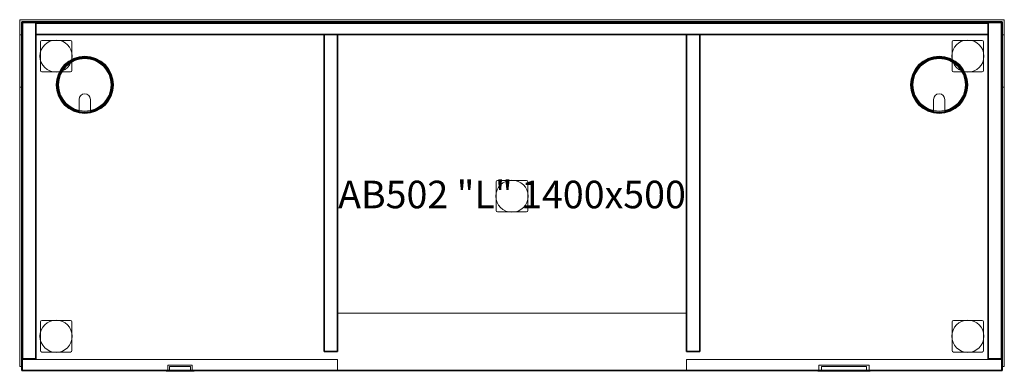
# Model space of a CAD drawing. Units: millimetres. Extents: x -4012 to 10938, y -11584 to 13960.
# Drawn here: x -1694 to -288, y -9035 to -8533 of the extents above; entities that cross this region are included whole.
import ezdxf

# ---------------------------------------------------------------- set-up
doc = ezdxf.new("R2010")
doc.units = ezdxf.units.MM
for name, color, linetype, lineweight in [('Archivo', 2, 'Continuous', 18), ('Cajon', 3, 'Continuous', 18), ('Estructura', 5, 'Continuous', 25), ('Funda Envolvente Metalica', 2, 'Continuous', 18), ('Mobiliario', 1, 'Continuous', 18), ('Pasacables', 2, 'Continuous', 18), ('Pata Ala-Buck', 5, 'Continuous', 18), ('Puerta', 8, 'Continuous', 18), ('REF', 4, 'Continuous', 30), ('Tirador', 3, 'Continuous', 18)]:
    doc.layers.add(name, color=color, linetype=linetype, lineweight=lineweight)
doc.styles.add('Arial_2', font='arial.ttf', dxfattribs={"height": 39.341317})

# ---------------------------------------------------------------- blocks, each defined once
blk = doc.blocks.new('13-ARMARIOS_ALA-BUCK_FUNDA ENVOLVENTE - AB502 _L_ 1400x500-144429-Level 1')
at = {"layer": 'Archivo'}
for p, q in [((699, -233), (249, -233)), ((249, -233), (249, -233)), ((249, -233), (699, -233)), ((249, -233), (249, -249)), ((249, -233), (249, -249)), ((699, -233), (699, -233)), ((699, -249), (699, -233)), ((699, -233), (699, -249)), ((699, -249), (249, -249)), ((249, -249), (249, -249)), ((249, -249), (699, -249)), ((510, -241), (438, -241)), ((438, -241), (438, -241)), ((438, -241), (510, -241)), ((438, -249), (438, -241)), ((438, -249), (438, -241)), ((438, -249), (510, -249)), ((510, -249), (438, -249)), ((438, -249), (438, -249)), ((510, -241), (510, -241)), ((510, -241), (510, -249)), ((510, -249), (510, -241)), ((510, -249), (510, -249)), ((699, -249), (699, -249))]:
    blk.add_line(p, q, dxfattribs=at)
at = {"layer": 'Cajon'}
for p, q in [((699, -233), (249, -233)), ((249, -233), (249, -233)), ((249, -233), (699, -233)), ((249, -233), (249, -249)), ((249, -233), (249, -249)), ((699, -233), (249, -233)), ((249, -233), (249, -233)), ((249, -233), (699, -233)), ((249, -233), (249, -249)), ((249, -233), (249, -249)), ((699, -233), (699, -233)), ((699, -249), (699, -233)), ((699, -233), (699, -249)), ((699, -233), (699, -233)), ((699, -249), (699, -233)), ((699, -233), (699, -249)), ((699, -249), (249, -249)), ((249, -249), (249, -249)), ((249, -249), (699, -249)), ((699, -249), (249, -249)), ((249, -249), (249, -249)), ((249, -249), (699, -249)), ((510, -241), (438, -241)), ((438, -241), (438, -241)), ((438, -241), (510, -241)), ((438, -249), (438, -241)), ((438, -249), (438, -241)), ((510, -241), (438, -241)), ((438, -241), (438, -241)), ((438, -241), (510, -241)), ((438, -249), (438, -241)), ((438, -249), (438, -241)), ((438, -249), (510, -249)), ((510, -249), (438, -249)), ((438, -249), (438, -249)), ((438, -249), (510, -249)), ((510, -249), (438, -249)), ((438, -249), (438, -249)), ((510, -241), (510, -241)), ((510, -241), (510, -249)), ((510, -249), (510, -241)), ((510, -241), (510, -241)), ((510, -241), (510, -249)), ((510, -249), (510, -241)), ((510, -249), (510, -249)), ((510, -249), (510, -249)), ((699, -249), (699, -249)), ((699, -249), (699, -249))]:
    blk.add_line(p, q, dxfattribs=at)
at = {"layer": 'Estructura'}
for p, q in [((700, 249), (-700, 249)), ((-700, 249), (-700, -249)), ((-700, -249), (-700, 249)), ((-700, 249), (700, 249)), ((-700, 249), (-700, 249)), ((700, 249), (-700, 249)), ((-700, 249), (-700, -249)), ((-700, -249), (-700, 249)), ((-700, 249), (700, 249)), ((-700, 249), (-700, 249)), ((-680, 248), (-699, 248)), ((-699, 248), (-699, -232)), ((-699, -232), (-699, 248)), ((-699, 248), (-680, 248)), ((-699, 248), (-699, 248)), ((-680, -232), (-680, 248)), ((-680, 248), (-680, -232)), ((-680, 248), (-680, 248)), ((680, 247), (-680, 247)), ((-680, 247), (-680, 231)), ((-680, 231), (-680, 247)), ((-680, 247), (680, 247)), ((-680, 247), (-680, 247)), ((699, 248), (680, 248)), ((680, 248), (680, -232)), ((680, -232), (680, 248)), ((680, 248), (699, 248)), ((680, 248), (680, 248)), ((680, 231), (680, 247)), ((680, 247), (680, 231)), ((680, 247), (680, 247)), ((699, -232), (699, 248)), ((699, 248), (699, -232)), ((699, 248), (699, 248)), ((700, -249), (700, 249)), ((700, 249), (700, -249)), ((700, 249), (700, 249)), ((700, -249), (700, 249)), ((700, 249), (700, -249)), ((700, 249), (700, 249)), ((-680, 231), (680, 231)), ((680, 231), (-680, 231)), ((-680, 231), (-680, 231)), ((-249, 231), (-268, 231)), ((-268, 231), (-268, -221.5)), ((-268, -221.5), (-268, 231)), ((-268, 231), (-249, 231)), ((-268, 231), (-268, 231)), ((-249, -221.5), (-249, 231)), ((-249, 231), (-249, -221.5)), ((-249, 231), (-249, 231)), ((268, 231), (249, 231)), ((249, 231), (249, -221.5)), ((249, -221.5), (249, 231)), ((249, 231), (268, 231)), ((249, 231), (249, 231)), ((268, -221.5), (268, 231)), ((268, 231), (268, -221.5)), ((268, 231), (268, 231)), ((680, 231), (680, 231)), ((-268, -221.5), (-249, -221.5)), ((-249, -221.5), (-268, -221.5)), ((-268, -221.5), (-268, -221.5)), ((-249, -221.5), (-249, -221.5)), ((249, -221.5), (268, -221.5)), ((268, -221.5), (249, -221.5)), ((249, -221.5), (249, -221.5)), ((268, -221.5), (268, -221.5)), ((-699, -232), (-680, -232)), ((-680, -232), (-699, -232)), ((-699, -232), (-699, -232)), ((-680, -232), (-680, -232)), ((680, -232), (699, -232)), ((699, -232), (680, -232)), ((680, -232), (680, -232)), ((699, -232), (699, -232)), ((-700, -249), (700, -249)), ((700, -249), (-700, -249)), ((-700, -249), (-700, -249)), ((-700, -249), (700, -249)), ((700, -249), (-700, -249)), ((-700, -249), (-700, -249)), ((700, -249), (700, -249)), ((700, -249), (700, -249))]:
    blk.add_line(p, q, dxfattribs=at)
for centre, start, end in [((-610, 159), 0, 180), ((-610, 159), 0, 180), ((610, 159), 0, 180), ((610, 159), 0, 180), ((-610, 159), 180, 360), ((-610, 159), 180, 360), ((610, 159), 180, 360), ((610, 159), 180, 360)]:
    blk.add_arc(centre, 40, start, end, dxfattribs=at)
at = {"layer": 'Funda Envolvente Metalica'}
for p, q in [((-703, 252), (-703, -243)), ((-703, 252), (-703, 252)), ((-703, 252), (-703, -243)), ((-703, 252), (703, 252)), ((703, 252), (-703, 252)), ((-700, -243), (-700, 249)), ((-700, 249), (-700, 249)), ((-700, 249), (-700, -243)), ((-700, 249), (700, 249)), ((700, 249), (-700, 249)), ((700, 249), (700, -243)), ((700, 249), (700, 249)), ((700, -243), (700, 249)), ((703, 252), (703, -243)), ((703, 252), (703, 252)), ((703, -243), (703, 252)), ((-700, 230.5), (-703, 230.5)), ((-700, 230.5), (-703, 230.5)), ((-700, 230.5), (-703, 230.5)), ((-700, 230.5), (-703, 230.5)), ((-700, 230.5), (-703, 230.5)), ((-700, 230.5), (-703, 230.5)), ((-700, 230.5), (-703, 230.5)), ((-700, 230.5), (-703, 230.5)), ((-700, 230.5), (-703, 230.5)), ((-703, 228.5), (-703, 230.5)), ((-703, 230.5), (-703, 230.5)), ((-703, 230.5), (-703, 228.5)), ((-703, 228.5), (-703, 230.5)), ((-703, 230.5), (-703, 230.5)), ((-703, 230.5), (-703, 228.5)), ((-703, 228.5), (-703, 230.5)), ((-703, 230.5), (-703, 230.5)), ((-703, 230.5), (-703, 228.5)), ((-703, 228.5), (-703, 230.5)), ((-703, 230.5), (-703, 230.5)), ((-703, 230.5), (-703, 228.5)), ((-703, 228.5), (-703, 230.5)), ((-703, 230.5), (-703, 230.5)), ((-703, 230.5), (-703, 228.5)), ((-703, 228.5), (-703, 230.5)), ((-703, 230.5), (-703, 230.5)), ((-703, 230.5), (-703, 228.5)), ((-703, 228.5), (-703, 230.5)), ((-703, 230.5), (-703, 230.5)), ((-703, 230.5), (-703, 228.5)), ((-703, 228.5), (-703, 230.5)), ((-703, 230.5), (-703, 230.5)), ((-703, 230.5), (-703, 228.5)), ((-703, 228.5), (-703, 230.5)), ((-703, 230.5), (-703, 230.5)), ((-703, 230.5), (-703, 228.5)), ((-703, 228.5), (-703, 157.5)), ((-703, 157.5), (-703, 228.5)), ((-703, 228.5), (-703, 157.5)), ((-703, 157.5), (-703, 228.5)), ((-703, 228.5), (-703, 157.5)), ((-703, 157.5), (-703, 228.5)), ((-703, 228.5), (-703, 157.5)), ((-703, 157.5), (-703, 228.5)), ((-703, 228.5), (-703, 157.5)), ((-703, 157.5), (-703, 228.5)), ((-703, 228.5), (-703, 157.5)), ((-703, 157.5), (-703, 228.5)), ((-703, 228.5), (-703, 157.5)), ((-703, 157.5), (-703, 228.5)), ((-703, 228.5), (-703, 157.5)), ((-703, 157.5), (-703, 228.5)), ((-703, 228.5), (-703, 157.5)), ((-703, 157.5), (-703, 228.5)), ((-700, 228.5), (-700, 230.5)), ((-700, 230.5), (-700, 230.5)), ((-700, 230.5), (-700, 228.5)), ((-700, 228.5), (-700, 230.5)), ((-700, 230.5), (-700, 230.5)), ((-700, 230.5), (-700, 228.5)), ((-700, 228.5), (-700, 230.5)), ((-700, 230.5), (-700, 230.5)), ((-700, 230.5), (-700, 228.5)), ((-700, 228.5), (-700, 230.5)), ((-700, 230.5), (-700, 230.5)), ((-700, 230.5), (-700, 228.5)), ((-700, 228.5), (-700, 230.5)), ((-700, 230.5), (-700, 230.5)), ((-700, 230.5), (-700, 228.5)), ((-700, 228.5), (-700, 230.5)), ((-700, 230.5), (-700, 230.5)), ((-700, 230.5), (-700, 228.5)), ((-700, 228.5), (-700, 230.5)), ((-700, 230.5), (-700, 230.5)), ((-700, 230.5), (-700, 228.5)), ((-700, 228.5), (-700, 230.5)), ((-700, 230.5), (-700, 230.5)), ((-700, 230.5), (-700, 228.5)), ((-700, 228.5), (-700, 230.5)), ((-700, 230.5), (-700, 230.5)), ((-700, 230.5), (-700, 228.5)), ((-700, 157.5), (-700, 228.5)), ((-700, 228.5), (-700, 157.5)), ((-700, 157.5), (-700, 228.5)), ((-700, 228.5), (-700, 157.5)), ((-700, 157.5), (-700, 228.5)), ((-700, 228.5), (-700, 157.5)), ((-700, 157.5), (-700, 228.5)), ((-700, 228.5), (-700, 157.5)), ((-700, 157.5), (-700, 228.5)), ((-700, 228.5), (-700, 157.5)), ((-700, 157.5), (-700, 228.5)), ((-700, 228.5), (-700, 157.5)), ((-700, 157.5), (-700, 228.5)), ((-700, 228.5), (-700, 157.5)), ((-700, 157.5), (-700, 228.5)), ((-700, 228.5), (-700, 157.5)), ((-700, 157.5), (-700, 228.5)), ((-700, 228.5), (-700, 157.5)), ((703, 230.5), (700, 230.5)), ((703, 230.5), (700, 230.5)), ((703, 230.5), (700, 230.5)), ((703, 230.5), (700, 230.5)), ((703, 230.5), (700, 230.5)), ((703, 230.5), (700, 230.5)), ((703, 230.5), (700, 230.5)), ((703, 230.5), (700, 230.5)), ((703, 230.5), (700, 230.5)), ((700, 228.5), (700, 230.5)), ((700, 230.5), (700, 230.5)), ((700, 230.5), (700, 228.5)), ((700, 228.5), (700, 230.5)), ((700, 230.5), (700, 230.5)), ((700, 230.5), (700, 228.5)), ((700, 228.5), (700, 230.5)), ((700, 230.5), (700, 230.5)), ((700, 230.5), (700, 228.5)), ((700, 228.5), (700, 230.5)), ((700, 230.5), (700, 230.5)), ((700, 230.5), (700, 228.5)), ((700, 228.5), (700, 230.5)), ((700, 230.5), (700, 230.5)), ((700, 230.5), (700, 228.5)), ((700, 228.5), (700, 230.5)), ((700, 230.5), (700, 230.5)), ((700, 230.5), (700, 228.5)), ((700, 228.5), (700, 230.5)), ((700, 230.5), (700, 230.5)), ((700, 230.5), (700, 228.5)), ((700, 228.5), (700, 230.5)), ((700, 230.5), (700, 230.5)), ((700, 230.5), (700, 228.5)), ((700, 228.5), (700, 230.5)), ((700, 230.5), (700, 230.5)), ((700, 230.5), (700, 228.5)), ((700, 228.5), (700, 157.5)), ((700, 157.5), (700, 228.5)), ((700, 228.5), (700, 157.5)), ((700, 157.5), (700, 228.5)), ((700, 228.5), (700, 157.5)), ((700, 157.5), (700, 228.5)), ((700, 228.5), (700, 157.5)), ((700, 157.5), (700, 228.5)), ((700, 228.5), (700, 157.5)), ((700, 157.5), (700, 228.5)), ((700, 228.5), (700, 157.5)), ((700, 157.5), (700, 228.5)), ((700, 228.5), (700, 157.5)), ((700, 157.5), (700, 228.5)), ((700, 228.5), (700, 157.5)), ((700, 157.5), (700, 228.5)), ((700, 228.5), (700, 157.5)), ((700, 157.5), (700, 228.5)), ((703, 228.5), (703, 230.5)), ((703, 230.5), (703, 230.5)), ((703, 230.5), (703, 228.5)), ((703, 228.5), (703, 230.5)), ((703, 230.5), (703, 230.5)), ((703, 230.5), (703, 228.5)), ((703, 228.5), (703, 230.5)), ((703, 230.5), (703, 230.5)), ((703, 230.5), (703, 228.5)), ((703, 228.5), (703, 230.5)), ((703, 230.5), (703, 230.5)), ((703, 230.5), (703, 228.5)), ((703, 228.5), (703, 230.5)), ((703, 230.5), (703, 230.5)), ((703, 230.5), (703, 228.5)), ((703, 228.5), (703, 230.5)), ((703, 230.5), (703, 230.5)), ((703, 230.5), (703, 228.5)), ((703, 228.5), (703, 230.5)), ((703, 230.5), (703, 230.5)), ((703, 230.5), (703, 228.5)), ((703, 228.5), (703, 230.5)), ((703, 230.5), (703, 230.5)), ((703, 230.5), (703, 228.5)), ((703, 228.5), (703, 230.5)), ((703, 230.5), (703, 230.5)), ((703, 230.5), (703, 228.5)), ((703, 157.5), (703, 228.5)), ((703, 228.5), (703, 157.5)), ((703, 157.5), (703, 228.5)), ((703, 228.5), (703, 157.5)), ((703, 157.5), (703, 228.5)), ((703, 228.5), (703, 157.5)), ((703, 157.5), (703, 228.5)), ((703, 228.5), (703, 157.5)), ((703, 157.5), (703, 228.5)), ((703, 228.5), (703, 157.5)), ((703, 157.5), (703, 228.5)), ((703, 228.5), (703, 157.5)), ((703, 157.5), (703, 228.5)), ((703, 228.5), (703, 157.5)), ((703, 157.5), (703, 228.5)), ((703, 228.5), (703, 157.5)), ((703, 157.5), (703, 228.5)), ((703, 228.5), (703, 157.5)), ((-703, 157.5), (-703, 155.5)), ((-703, 155.5), (-703, 157.5)), ((-703, 157.5), (-703, 155.5)), ((-703, 155.5), (-703, 157.5)), ((-703, 157.5), (-703, 155.5)), ((-703, 155.5), (-703, 157.5)), ((-703, 157.5), (-703, 155.5)), ((-703, 155.5), (-703, 157.5)), ((-703, 157.5), (-703, 155.5)), ((-703, 155.5), (-703, 157.5)), ((-703, 157.5), (-703, 155.5)), ((-703, 155.5), (-703, 157.5)), ((-703, 157.5), (-703, 155.5)), ((-703, 155.5), (-703, 157.5)), ((-703, 157.5), (-703, 155.5)), ((-703, 155.5), (-703, 157.5)), ((-703, 157.5), (-703, 155.5)), ((-703, 155.5), (-703, 157.5)), ((-703, 155.5), (-700, 155.5)), ((-703, 155.5), (-700, 155.5)), ((-703, 155.5), (-700, 155.5)), ((-703, 155.5), (-700, 155.5)), ((-703, 155.5), (-700, 155.5)), ((-703, 155.5), (-700, 155.5)), ((-703, 155.5), (-700, 155.5)), ((-703, 155.5), (-700, 155.5)), ((-703, 155.5), (-700, 155.5)), ((-703, 155.5), (-703, 155.5)), ((-703, 155.5), (-703, 155.5)), ((-703, 155.5), (-703, 155.5)), ((-703, 155.5), (-703, 155.5)), ((-703, 155.5), (-703, 155.5)), ((-703, 155.5), (-703, 155.5)), ((-703, 155.5), (-703, 155.5)), ((-703, 155.5), (-703, 155.5)), ((-703, 155.5), (-703, 155.5)), ((-700, 157.5), (-700, 155.5)), ((-700, 155.5), (-700, 157.5)), ((-700, 157.5), (-700, 155.5)), ((-700, 155.5), (-700, 157.5)), ((-700, 157.5), (-700, 155.5)), ((-700, 155.5), (-700, 157.5)), ((-700, 157.5), (-700, 155.5)), ((-700, 155.5), (-700, 157.5)), ((-700, 157.5), (-700, 155.5)), ((-700, 155.5), (-700, 157.5)), ((-700, 157.5), (-700, 155.5)), ((-700, 155.5), (-700, 157.5)), ((-700, 157.5), (-700, 155.5)), ((-700, 155.5), (-700, 157.5)), ((-700, 157.5), (-700, 155.5)), ((-700, 155.5), (-700, 157.5)), ((-700, 157.5), (-700, 155.5)), ((-700, 155.5), (-700, 157.5)), ((-700, 155.5), (-700, 155.5)), ((-700, 155.5), (-700, 155.5)), ((-700, 155.5), (-700, 155.5)), ((-700, 155.5), (-700, 155.5)), ((-700, 155.5), (-700, 155.5)), ((-700, 155.5), (-700, 155.5)), ((-700, 155.5), (-700, 155.5)), ((-700, 155.5), (-700, 155.5)), ((-700, 155.5), (-700, 155.5)), ((700, 157.5), (700, 155.5)), ((700, 155.5), (700, 157.5)), ((700, 157.5), (700, 155.5)), ((700, 155.5), (700, 157.5)), ((700, 157.5), (700, 155.5)), ((700, 155.5), (700, 157.5)), ((700, 157.5), (700, 155.5)), ((700, 155.5), (700, 157.5)), ((700, 157.5), (700, 155.5)), ((700, 155.5), (700, 157.5)), ((700, 157.5), (700, 155.5)), ((700, 155.5), (700, 157.5)), ((700, 157.5), (700, 155.5)), ((700, 155.5), (700, 157.5)), ((700, 157.5), (700, 155.5)), ((700, 155.5), (700, 157.5)), ((700, 157.5), (700, 155.5)), ((700, 155.5), (700, 157.5)), ((700, 155.5), (703, 155.5)), ((700, 155.5), (703, 155.5)), ((700, 155.5), (703, 155.5)), ((700, 155.5), (703, 155.5)), ((700, 155.5), (703, 155.5)), ((700, 155.5), (703, 155.5)), ((700, 155.5), (703, 155.5)), ((700, 155.5), (703, 155.5)), ((700, 155.5), (703, 155.5)), ((700, 155.5), (700, 155.5)), ((700, 155.5), (700, 155.5)), ((700, 155.5), (700, 155.5)), ((700, 155.5), (700, 155.5)), ((700, 155.5), (700, 155.5)), ((700, 155.5), (700, 155.5)), ((700, 155.5), (700, 155.5)), ((700, 155.5), (700, 155.5)), ((700, 155.5), (700, 155.5)), ((703, 157.5), (703, 155.5)), ((703, 155.5), (703, 157.5)), ((703, 157.5), (703, 155.5)), ((703, 155.5), (703, 157.5)), ((703, 157.5), (703, 155.5)), ((703, 155.5), (703, 157.5)), ((703, 157.5), (703, 155.5)), ((703, 155.5), (703, 157.5)), ((703, 157.5), (703, 155.5)), ((703, 155.5), (703, 157.5)), ((703, 157.5), (703, 155.5)), ((703, 155.5), (703, 157.5)), ((703, 157.5), (703, 155.5)), ((703, 155.5), (703, 157.5)), ((703, 157.5), (703, 155.5)), ((703, 155.5), (703, 157.5)), ((703, 157.5), (703, 155.5)), ((703, 155.5), (703, 157.5)), ((703, 155.5), (703, 155.5)), ((703, 155.5), (703, 155.5)), ((703, 155.5), (703, 155.5)), ((703, 155.5), (703, 155.5)), ((703, 155.5), (703, 155.5)), ((703, 155.5), (703, 155.5)), ((703, 155.5), (703, 155.5)), ((703, 155.5), (703, 155.5)), ((703, 155.5), (703, 155.5)), ((-700, -243), (-703, -243)), ((-703, -243), (-703, -243)), ((-703, -243), (-700, -243)), ((-700, -243), (-700, -243)), ((700, -243), (703, -243)), ((700, -243), (700, -243)), ((703, -243), (700, -243)), ((703, -243), (703, -243))]:
    blk.add_line(p, q, dxfattribs=at)
at = {"layer": 'Mobiliario'}
for p, q in [((249, 231), (-249, 231)), ((-249, 231), (-249, 231)), ((-249, 231), (249, 231)), ((-249, 231), (-249, -167)), ((-249, 231), (-249, -167)), ((249, 231), (249, 231)), ((249, -167), (249, 231)), ((249, 231), (249, -167)), ((249, -167), (-249, -167)), ((-249, -167), (-249, -167)), ((-249, -167), (249, -167)), ((249, -167), (249, -167))]:
    blk.add_line(p, q, dxfattribs=at)
at = {"layer": 'Pasacables'}
for p, q in [((-618, 138.1), (-618, 121.3)), ((-618, 121.3), (-618, 138.1)), ((-602, 121.3), (-602, 138.1)), ((-602, 138.1), (-602, 121.3)), ((602, 138.1), (602, 121.3)), ((602, 121.3), (602, 138.1)), ((618, 121.3), (618, 138.1)), ((618, 138.1), (618, 121.3)), ((-618, 121.3), (-618, 121.3)), ((-602, 121.3), (-602, 121.3)), ((602, 121.3), (602, 121.3)), ((618, 121.3), (618, 121.3))]:
    blk.add_line(p, q, dxfattribs=at)
for centre, radius, start, end in [((-610, 159), 41, 90, 270), ((-610, 159), 41, 90, 270), ((-610, 159), 40, 90, 270), ((-610, 159), 40, 90, 270), ((-610, 159), 39, 90, 270), ((-610, 159), 39, 90, 270), ((-610, 159), 39, 90, 270), ((-610, 159), 39, 90, 270), ((-610, 159), 38.5, 0, 180), ((-610, 159), 38.5, 0, 180), ((-610, 159), 41, 270, 90), ((-610, 159), 41, 270, 90), ((-610, 159), 40, 270, 90), ((-610, 159), 40, 270, 90), ((-610, 159), 39, 270, 90), ((-610, 159), 39, 270, 90), ((-610, 159), 39, 270, 90), ((-610, 159), 39, 270, 90), ((610, 159), 41, 90, 270), ((610, 159), 41, 90, 270), ((610, 159), 40, 90, 270), ((610, 159), 40, 90, 270), ((610, 159), 39, 90, 270), ((610, 159), 39, 90, 270), ((610, 159), 39, 90, 270), ((610, 159), 39, 90, 270), ((610, 159), 38.5, 0, 180), ((610, 159), 38.5, 0, 180), ((610, 159), 41, 270, 90), ((610, 159), 41, 270, 90), ((610, 159), 40, 270, 90), ((610, 159), 40, 270, 90), ((610, 159), 39, 270, 90), ((610, 159), 39, 270, 90), ((610, 159), 39, 270, 90), ((610, 159), 39, 270, 90), ((-610, 159), 37.5, 90, 270), ((-610, 159), 37.5, 90, 270), ((-610, 159), 37.5, 270, 90), ((-610, 159), 37.5, 270, 90), ((610, 159), 37.5, 90, 270), ((610, 159), 37.5, 90, 270), ((610, 159), 37.5, 270, 90), ((610, 159), 37.5, 270, 90), ((-610, 159), 38.5, 180, 258.007), ((-610, 159), 38.5, 180, 258.007), ((-610, 159), 38.5, 281.993, 360), ((-610, 159), 38.5, 281.993, 360), ((610, 159), 38.5, 180, 258.007), ((610, 159), 38.5, 180, 258.007), ((610, 159), 38.5, 281.993, 360), ((610, 159), 38.5, 281.993, 360), ((-610, 138.1), 8, 360, 180), ((-610, 138.1), 8, 360, 180), ((610, 138.1), 8, 360, 180), ((610, 138.1), 8, 360, 180)]:
    blk.add_arc(centre, radius, start, end, dxfattribs=at)
at = {"layer": 'Pata Ala-Buck'}
for p, q in [((-673.5, 220.5), (-673.5, 179.5)), ((-673.5, 179.5), (-673.5, 220.5)), ((-630.5, 222.5), (-671.5, 222.5)), ((-671.5, 222.5), (-630.5, 222.5)), ((-628.5, 179.5), (-628.5, 220.5)), ((-628.5, 220.5), (-628.5, 179.5)), ((628.5, 220.5), (628.5, 179.5)), ((628.5, 179.5), (628.5, 220.5)), ((671.5, 222.5), (630.5, 222.5)), ((630.5, 222.5), (671.5, 222.5)), ((673.5, 179.5), (673.5, 220.5)), ((673.5, 220.5), (673.5, 179.5)), ((-671.5, 177.5), (-630.5, 177.5)), ((-630.5, 177.5), (-671.5, 177.5)), ((630.5, 177.5), (671.5, 177.5)), ((671.5, 177.5), (630.5, 177.5)), ((-22.5, 20.5), (-22.5, -20.5)), ((-22.5, -20.5), (-22.5, 20.5)), ((20.5, 22.5), (-20.5, 22.5)), ((-20.5, 22.5), (20.5, 22.5)), ((22.5, -20.5), (22.5, 20.5)), ((22.5, 20.5), (22.5, -20.5)), ((-20.5, -22.5), (20.5, -22.5)), ((20.5, -22.5), (-20.5, -22.5)), ((-673.5, -179.5), (-673.5, -220.5)), ((-673.5, -220.5), (-673.5, -179.5)), ((-630.5, -177.5), (-671.5, -177.5)), ((-671.5, -177.5), (-630.5, -177.5)), ((-628.5, -220.5), (-628.5, -179.5)), ((-628.5, -179.5), (-628.5, -220.5)), ((628.5, -179.5), (628.5, -220.5)), ((628.5, -220.5), (628.5, -179.5)), ((671.5, -177.5), (630.5, -177.5)), ((630.5, -177.5), (671.5, -177.5)), ((673.5, -220.5), (673.5, -179.5)), ((673.5, -179.5), (673.5, -220.5)), ((-671.5, -222.5), (-630.5, -222.5)), ((-630.5, -222.5), (-671.5, -222.5)), ((630.5, -222.5), (671.5, -222.5)), ((671.5, -222.5), (630.5, -222.5))]:
    blk.add_line(p, q, dxfattribs=at)
for centre, radius, start, end in [((-651, 200), 23, 0, 180), ((-651, 200), 23, 0, 180), ((-671.5, 220.5), 2, 90, 180), ((-671.5, 220.5), 2, 90, 180), ((-630.5, 220.5), 2, 360, 90), ((-630.5, 220.5), 2, 0, 90), ((651, 200), 23, 0, 180), ((651, 200), 23, 0, 180), ((630.5, 220.5), 2, 90, 180), ((630.5, 220.5), 2, 90, 180), ((671.5, 220.5), 2, 360, 90), ((671.5, 220.5), 2, 0, 90), ((-651, 200), 23, 180, 360), ((-651, 200), 23, 180, 360), ((651, 200), 23, 180, 360), ((651, 200), 23, 180, 360), ((-671.5, 179.5), 2, 180, 270), ((-671.5, 179.5), 2, 180, 270), ((-630.5, 179.5), 2, 270, 360), ((-630.5, 179.5), 2, 270, 0), ((630.5, 179.5), 2, 180, 270), ((630.5, 179.5), 2, 180, 270), ((671.5, 179.5), 2, 270, 360), ((671.5, 179.5), 2, 270, 0), ((0, 0), 23, 360, 180), ((0, 0), 23, 0, 180), ((-20.5, 20.5), 2, 90, 180), ((-20.5, 20.5), 2, 90, 180), ((20.5, 20.5), 2, 360, 90), ((20.5, 20.5), 2, 360, 90), ((0, 0), 23, 180, 360), ((0, 0), 23, 180, 360), ((-20.5, -20.5), 2, 180, 270), ((-20.5, -20.5), 2, 180, 270), ((20.5, -20.5), 2, 270, 360), ((20.5, -20.5), 2, 270, 360), ((-651, -200), 23, 0, 180), ((-651, -200), 23, 0, 180), ((-671.5, -179.5), 2, 90, 180), ((-671.5, -179.5), 2, 90, 180), ((-630.5, -179.5), 2, 360, 90), ((-630.5, -179.5), 2, 0, 90), ((651, -200), 23, 0, 180), ((651, -200), 23, 0, 180), ((630.5, -179.5), 2, 90, 180), ((630.5, -179.5), 2, 90, 180), ((671.5, -179.5), 2, 360, 90), ((671.5, -179.5), 2, 0, 90), ((-651, -200), 23, 180, 360), ((-651, -200), 23, 180, 360), ((651, -200), 23, 180, 360), ((651, -200), 23, 180, 360), ((-671.5, -220.5), 2, 180, 270), ((-671.5, -220.5), 2, 180, 270), ((-630.5, -220.5), 2, 270, 360), ((-630.5, -220.5), 2, 270, 0), ((630.5, -220.5), 2, 180, 270), ((630.5, -220.5), 2, 180, 270), ((671.5, -220.5), 2, 270, 360), ((671.5, -220.5), 2, 270, 0)]:
    blk.add_arc(centre, radius, start, end, dxfattribs=at)
at = {"layer": 'Puerta'}
for p, q in [((-249, -233), (-699, -233)), ((-699, -233), (-699, -233)), ((-699, -233), (-249, -233)), ((-699, -233), (-699, -249)), ((-699, -233), (-699, -249)), ((-249, -233), (-249, -233)), ((-249, -249), (-249, -233)), ((-249, -233), (-249, -249)), ((-249, -249), (-699, -249)), ((-699, -249), (-699, -249)), ((-699, -249), (-249, -249)), ((-456.5, -241), (-491.5, -241)), ((-491.5, -241), (-491.5, -241)), ((-491.5, -241), (-456.5, -241)), ((-491.5, -249), (-491.5, -241)), ((-491.5, -249), (-491.5, -241)), ((-491.5, -249), (-456.5, -249)), ((-456.5, -249), (-491.5, -249)), ((-491.5, -249), (-491.5, -249)), ((-456.5, -241), (-456.5, -241)), ((-456.5, -241), (-456.5, -249)), ((-456.5, -249), (-456.5, -241)), ((-456.5, -249), (-456.5, -249)), ((-249, -249), (-249, -249))]:
    blk.add_line(p, q, dxfattribs=at)
at = {"layer": 'Tirador'}
for p, q in [((-494, -249), (-494, -250)), ((-492, -249), (-494, -249)), ((-494, -249), (-494, -249)), ((-494, -249), (-492, -249)), ((-492, -250), (-494, -250)), ((-494, -250), (-494, -250)), ((-494, -250), (-492, -250)), ((-456, -249), (-492, -249)), ((-492, -249), (-456, -249)), ((-456, -250), (-492, -250)), ((-492, -250), (-456, -250)), ((-456.5, -241), (-491.5, -241)), ((-491.5, -241), (-491.5, -241)), ((-491.5, -241), (-456.5, -241)), ((-491.5, -241), (-491.5, -249)), ((-491.5, -241), (-491.5, -249)), ((-456.5, -249), (-491.5, -249)), ((-491.5, -249), (-491.5, -249)), ((-491.5, -249), (-456.5, -249)), ((-489, -243), (-489, -249)), ((-487, -243), (-489, -243)), ((-489, -243), (-489, -243)), ((-489, -243), (-487, -243)), ((-487, -249), (-489, -249)), ((-489, -249), (-489, -249)), ((-489, -249), (-487, -249)), ((-489, -249), (-489, -250)), ((-487, -249), (-489, -249)), ((-489, -249), (-489, -249)), ((-489, -249), (-487, -249)), ((-487, -250), (-489, -250)), ((-489, -250), (-489, -250)), ((-489, -250), (-487, -250)), ((-461, -243), (-487, -243)), ((-487, -243), (-461, -243)), ((-487, -249), (-461, -249)), ((-461, -249), (-487, -249)), ((-461, -249), (-487, -249)), ((-487, -249), (-461, -249)), ((-487, -250), (-461, -250)), ((-461, -250), (-487, -250)), ((-461, -243), (-459, -243)), ((-459, -243), (-461, -243)), ((-461, -249), (-459, -249)), ((-459, -249), (-461, -249)), ((-461, -249), (-459, -249)), ((-459, -249), (-461, -249)), ((-461, -250), (-459, -250)), ((-459, -250), (-461, -250)), ((-459, -249), (-459, -243)), ((-459, -243), (-459, -243)), ((-459, -249), (-459, -249)), ((-459, -250), (-459, -249)), ((-459, -249), (-459, -249)), ((-459, -250), (-459, -250)), ((-456.5, -241), (-456.5, -241)), ((-456.5, -249), (-456.5, -241)), ((-456.5, -241), (-456.5, -249)), ((-456.5, -249), (-456.5, -249)), ((-456, -249), (-454, -249)), ((-454, -249), (-456, -249)), ((-456, -250), (-454, -250)), ((-454, -250), (-456, -250)), ((-454, -250), (-454, -249)), ((-454, -249), (-454, -249)), ((-454, -250), (-454, -250)), ((436.5, -249), (436.5, -250)), ((438.5, -249), (436.5, -249)), ((436.5, -249), (436.5, -249)), ((436.5, -249), (438.5, -249)), ((436.5, -249), (436.5, -250)), ((438.5, -249), (436.5, -249)), ((436.5, -249), (436.5, -249)), ((436.5, -249), (438.5, -249)), ((436.5, -249), (436.5, -250)), ((438.5, -249), (436.5, -249)), ((436.5, -249), (436.5, -249)), ((436.5, -249), (438.5, -249)), ((438.5, -250), (436.5, -250)), ((436.5, -250), (436.5, -250)), ((436.5, -250), (438.5, -250)), ((438.5, -250), (436.5, -250)), ((436.5, -250), (436.5, -250)), ((436.5, -250), (438.5, -250)), ((438.5, -250), (436.5, -250)), ((436.5, -250), (436.5, -250)), ((436.5, -250), (438.5, -250)), ((510, -241), (438, -241)), ((438, -241), (438, -241)), ((438, -241), (510, -241)), ((438, -241), (438, -249)), ((438, -241), (438, -249)), ((510, -241), (438, -241)), ((438, -241), (438, -241)), ((438, -241), (510, -241)), ((438, -241), (438, -249)), ((438, -241), (438, -249)), ((510, -241), (438, -241)), ((438, -241), (438, -241)), ((438, -241), (510, -241)), ((438, -241), (438, -249)), ((438, -241), (438, -249)), ((510, -249), (438, -249)), ((438, -249), (438, -249)), ((438, -249), (510, -249)), ((510, -249), (438, -249)), ((438, -249), (438, -249)), ((438, -249), (510, -249)), ((510, -249), (438, -249)), ((438, -249), (438, -249)), ((438, -249), (510, -249)), ((509.5, -249), (438.5, -249)), ((438.5, -249), (509.5, -249)), ((509.5, -249), (438.5, -249)), ((438.5, -249), (509.5, -249)), ((509.5, -249), (438.5, -249)), ((438.5, -249), (509.5, -249)), ((509.5, -250), (438.5, -250)), ((438.5, -250), (509.5, -250)), ((509.5, -250), (438.5, -250)), ((438.5, -250), (509.5, -250)), ((509.5, -250), (438.5, -250)), ((438.5, -250), (509.5, -250)), ((442, -243), (442, -249)), ((444, -243), (442, -243)), ((442, -243), (442, -243)), ((442, -243), (444, -243)), ((442, -243), (442, -249)), ((444, -243), (442, -243)), ((442, -243), (442, -243)), ((442, -243), (444, -243)), ((442, -243), (442, -249)), ((444, -243), (442, -243)), ((442, -243), (442, -243)), ((442, -243), (444, -243)), ((444, -249), (442, -249)), ((442, -249), (442, -249)), ((442, -249), (444, -249)), ((442, -249), (442, -250)), ((444, -249), (442, -249)), ((442, -249), (442, -249)), ((442, -249), (444, -249)), ((444, -249), (442, -249)), ((442, -249), (442, -249)), ((442, -249), (444, -249)), ((442, -249), (442, -250)), ((444, -249), (442, -249)), ((442, -249), (442, -249)), ((442, -249), (444, -249)), ((444, -249), (442, -249)), ((442, -249), (442, -249)), ((442, -249), (444, -249)), ((442, -249), (442, -250)), ((444, -249), (442, -249)), ((442, -249), (442, -249)), ((442, -249), (444, -249)), ((444, -250), (442, -250)), ((442, -250), (442, -250)), ((442, -250), (444, -250)), ((444, -250), (442, -250)), ((442, -250), (442, -250)), ((442, -250), (444, -250)), ((444, -250), (442, -250)), ((442, -250), (442, -250)), ((442, -250), (444, -250)), ((504, -243), (444, -243)), ((444, -243), (504, -243)), ((504, -243), (444, -243)), ((444, -243), (504, -243)), ((504, -243), (444, -243)), ((444, -243), (504, -243)), ((504, -249), (444, -249)), ((444, -249), (504, -249)), ((504, -249), (444, -249)), ((444, -249), (504, -249)), ((504, -249), (444, -249)), ((444, -249), (504, -249)), ((504, -249), (444, -249)), ((444, -249), (504, -249)), ((504, -249), (444, -249)), ((444, -249), (504, -249)), ((504, -249), (444, -249)), ((444, -249), (504, -249)), ((504, -250), (444, -250)), ((444, -250), (504, -250)), ((504, -250), (444, -250)), ((444, -250), (504, -250)), ((504, -250), (444, -250)), ((444, -250), (504, -250)), ((506, -243), (504, -243)), ((504, -243), (506, -243)), ((506, -243), (504, -243)), ((504, -243), (506, -243)), ((506, -243), (504, -243)), ((504, -243), (506, -243)), ((506, -249), (504, -249)), ((504, -249), (506, -249)), ((506, -249), (504, -249)), ((504, -249), (506, -249)), ((506, -249), (504, -249)), ((504, -249), (506, -249)), ((506, -249), (504, -249)), ((504, -249), (506, -249)), ((506, -249), (504, -249)), ((504, -249), (506, -249)), ((506, -249), (504, -249)), ((504, -249), (506, -249)), ((506, -250), (504, -250)), ((504, -250), (506, -250)), ((506, -250), (504, -250)), ((504, -250), (506, -250)), ((506, -250), (504, -250)), ((504, -250), (506, -250)), ((506, -249), (506, -243)), ((506, -243), (506, -243)), ((506, -249), (506, -243)), ((506, -243), (506, -243)), ((506, -249), (506, -243)), ((506, -243), (506, -243)), ((506, -249), (506, -249)), ((506, -250), (506, -249)), ((506, -249), (506, -249)), ((506, -249), (506, -249)), ((506, -250), (506, -249)), ((506, -249), (506, -249)), ((506, -249), (506, -249)), ((506, -250), (506, -249)), ((506, -249), (506, -249)), ((506, -250), (506, -250)), ((506, -250), (506, -250)), ((506, -250), (506, -250)), ((511.5, -249), (509.5, -249)), ((509.5, -249), (511.5, -249)), ((511.5, -249), (509.5, -249)), ((509.5, -249), (511.5, -249)), ((511.5, -249), (509.5, -249)), ((509.5, -249), (511.5, -249)), ((511.5, -250), (509.5, -250)), ((509.5, -250), (511.5, -250)), ((511.5, -250), (509.5, -250)), ((509.5, -250), (511.5, -250)), ((511.5, -250), (509.5, -250)), ((509.5, -250), (511.5, -250)), ((510, -241), (510, -241)), ((510, -249), (510, -241)), ((510, -241), (510, -249)), ((510, -241), (510, -241)), ((510, -249), (510, -241)), ((510, -241), (510, -249)), ((510, -241), (510, -241)), ((510, -249), (510, -241)), ((510, -241), (510, -249)), ((510, -249), (510, -249)), ((510, -249), (510, -249)), ((510, -249), (510, -249)), ((511.5, -250), (511.5, -249)), ((511.5, -249), (511.5, -249)), ((511.5, -250), (511.5, -249)), ((511.5, -249), (511.5, -249)), ((511.5, -250), (511.5, -249)), ((511.5, -249), (511.5, -249)), ((511.5, -250), (511.5, -250)), ((511.5, -250), (511.5, -250)), ((511.5, -250), (511.5, -250))]:
    blk.add_line(p, q, dxfattribs=at)

msp = doc.modelspace()

# ---------------------------------------------------------------- block references
at = {"layer": 'Estructura', "lineweight": 18}
msp.add_blockref('13-ARMARIOS_ALA-BUCK_FUNDA ENVOLVENTE - AB502 _L_ 1400x500-144429-Level 1', (-990.6, -8785.4), dxfattribs=at)

# ---------------------------------------------------------------- next in the draw order: texts
at = {"layer": 'REF', "insert": (-990.6, -8763.3), "char_height": 39.341, "width": 603.84, "attachment_point": 2, "line_spacing_factor": 0.938532, "style": 'Arial_2', "bg_fill": 3, "box_fill_scale": 1.25, "bg_fill_color": 0, "bg_fill_transparency": 0}
msp.add_mtext('AB502 "L" 1400x500', dxfattribs=at)

doc.saveas('drawing.dxf')
